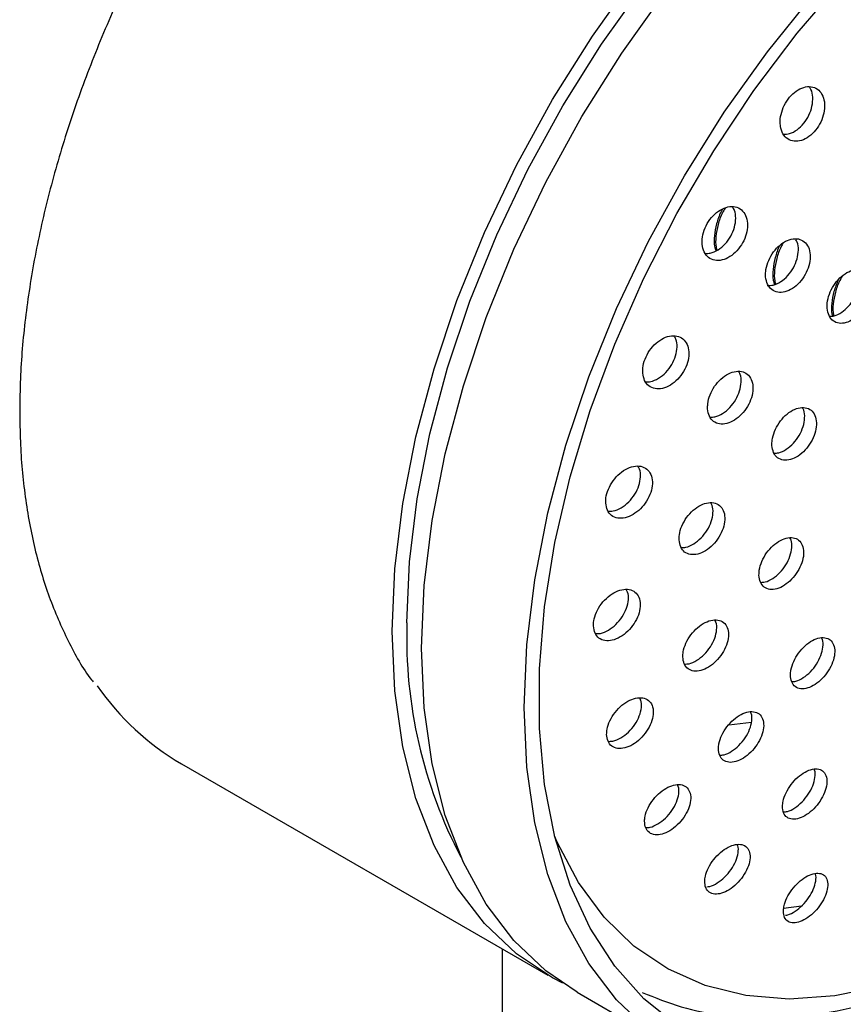
# Model space of a CAD drawing. Units: millimetres. Extents: x 3 to 3996, y 5 to 3995.
# Drawn here: x 767 to 807, y 3185 to 3232 of the extents above; entities that cross this region are included whole.
import ezdxf

# ---------------------------------------------------------------- set-up
doc = ezdxf.new("R2010")
doc.units = ezdxf.units.MM

msp = doc.modelspace()

# ---------------------------------------------------------------- linework, layer by layer
at = {"color": 7, "linetype": 'Continuous', "lineweight": 25}
for p, q in [((800.984, 3198.063), (802.072, 3198.182)), ((774.583, 3196.182), (792.261, 3185.977)), ((804.482, 3189.314), (803.628, 3189.2)), ((790.046, 3187.255), (790.046, 3102.238)), ((793.675, 3185.16), (798.625, 3182.303))]:
    msp.add_line(p, q, dxfattribs=at)
at = {"color": 7, "linetype": 'Continuous', "lineweight": 25, "flags": 128}
for points in [[(785.459, 3202.982), (785.583, 3205.919), (785.953, 3208.97), (786.566, 3212.105), (787.416, 3215.292), (788.494, 3218.5), (789.79, 3221.696), (791.29, 3224.85), (792.98, 3227.929), (794.844, 3230.903), (796.861, 3233.743), (799.013, 3236.42), (801.278, 3238.907), (803.634, 3241.181), (806.056, 3243.218), (808.522, 3244.998), (811.006, 3246.504), (813.484, 3247.72), (815.931, 3248.634), (818.323, 3249.238), (820.636, 3249.525), (821.477, 3249.55)], [(784.752, 3202.573), (784.879, 3205.594), (785.26, 3208.732), (785.891, 3211.956), (786.765, 3215.233), (787.873, 3218.532), (789.206, 3221.819), (790.749, 3225.062), (792.487, 3228.228), (794.403, 3231.287), (796.477, 3234.207)], [(798.477, 3183.571), (796.88, 3184.848), (795.48, 3186.41), (794.291, 3188.244), (793.326, 3190.331), (792.594, 3192.65), (792.101, 3195.179), (791.854, 3197.891), (791.854, 3200.76), (792.101, 3203.758), (792.594, 3206.855), (793.326, 3210.02), (794.291, 3213.221), (795.48, 3216.427), (796.88, 3219.606), (798.477, 3222.726), (800.256, 3225.757), (802.198, 3228.667), (804.286, 3231.429), (806.497, 3234.015)], [(786.166, 3201.757), (786.293, 3204.778), (786.674, 3207.915), (787.305, 3211.139), (788.179, 3214.416), (789.288, 3217.715), (790.62, 3221.002), (792.163, 3224.245), (793.901, 3227.412), (795.817, 3230.47), (797.892, 3233.391)], [(791.116, 3198.9), (791.243, 3201.92), (791.624, 3205.058), (792.255, 3208.282), (793.129, 3211.559), (794.237, 3214.858), (795.57, 3218.145), (797.113, 3221.388), (798.851, 3224.554), (800.767, 3227.613), (802.842, 3230.533), (805.055, 3233.286)], [(792.982, 3185.592), (792.487, 3185.849), (790.749, 3187.009), (789.206, 3188.471), (787.873, 3190.219), (786.765, 3192.238), (785.891, 3194.506), (785.26, 3197.002), (784.879, 3199.7), (784.752, 3202.573)], [(793.675, 3185.16), (792.163, 3186.193), (790.62, 3187.654), (789.288, 3189.403), (788.179, 3191.421), (787.305, 3193.69), (786.674, 3196.185), (786.293, 3198.883), (786.166, 3201.757)], [(797.113, 3183.335), (795.57, 3184.797), (794.237, 3186.545), (793.129, 3188.564), (792.255, 3190.832), (791.624, 3193.328), (791.243, 3196.026), (791.116, 3198.9)], [(808.398, 3185.451), (806.104, 3184.98), (803.898, 3184.827), (801.804, 3184.995), (799.844, 3185.481), (798.038, 3186.281), (796.405, 3187.386), (794.964, 3188.783), (793.728, 3190.459), (792.712, 3192.396), (792.579, 3192.708)]]:
    msp.add_lwpolyline(points, dxfattribs=at)
at = {"color": 7, "linetype": 'Continuous', "lineweight": 25}
for centre, radius, start, end in [((808.232, 3202.275), 22.784, 178.2225, 207.733), ((781.065, 3207.256), 12.832, 214.7728, 239.6592)]:
    msp.add_arc(centre, radius, start, end, dxfattribs=at)
for points, knots in [([(805.207, 3260.665), (804.732, 3260.706), (803.546, 3260.809), (801.544, 3260.64), (799.233, 3260.202), (796.859, 3259.466), (794.45, 3258.451), (792.026, 3257.164), (789.609, 3255.617), (787.221, 3253.826), (784.883, 3251.806), (782.614, 3249.577), (780.434, 3247.157), (778.36, 3244.568), (776.411, 3241.833), (774.603, 3238.975), (772.951, 3236.018), (771.47, 3232.989), (770.172, 3229.912), (769.069, 3226.815), (768.171, 3223.724), (767.485, 3220.664), (767.022, 3217.664), (766.808, 3215.173), (766.788, 3213.71), (766.781, 3213.187)], [0, 0, 0, 0, 0.029661, 0.074058, 0.118734, 0.163628, 0.208665, 0.253777, 0.298914, 0.344041, 0.389146, 0.434226, 0.479282, 0.524318, 0.56934, 0.614353, 0.659363, 0.704377, 0.749399, 0.794436, 0.839494, 0.884579, 0.929698, 0.974852, 1, 1, 1, 1]), ([(796.809, 3185.15), (797.428, 3184.899), (798.673, 3184.394), (800.704, 3183.996), (802.835, 3183.865), (805.062, 3184.031), (807.364, 3184.486), (809.722, 3185.233), (812.113, 3186.263), (814.513, 3187.567), (816.897, 3189.13), (819.243, 3190.937), (821.531, 3192.968), (823.74, 3195.205), (825.851, 3197.626), (827.847, 3200.209), (829.71, 3202.93), (831.425, 3205.767), (832.976, 3208.693), (834.349, 3211.683), (835.533, 3214.71), (836.515, 3217.749), (837.286, 3220.772), (837.839, 3223.755), (838.166, 3226.67), (838.262, 3229.495), (838.124, 3232.202), (837.748, 3234.768), (837.135, 3237.165), (836.287, 3239.367), (835.216, 3241.353), (833.925, 3243.083), (832.618, 3244.433), (831.67, 3245.083), (831.288, 3245.345)], [0, 0, 0, 0, 0.030011, 0.06033, 0.09089, 0.121796, 0.153059, 0.184616, 0.216373, 0.248236, 0.280136, 0.312023, 0.34388, 0.375703, 0.407493, 0.439258, 0.471006, 0.502744, 0.534482, 0.566227, 0.597989, 0.629776, 0.661598, 0.693464, 0.725379, 0.757347, 0.78936, 0.821397, 0.853396, 0.885275, 0.916923, 0.948232, 0.979141, 1, 1, 1, 1]), ([(803.475, 3226.936), (803.507, 3226.809), (803.571, 3226.555), (803.81, 3226.305), (804.123, 3226.191), (804.486, 3226.232), (804.851, 3226.421), (805.179, 3226.735), (805.432, 3227.136), (805.585, 3227.58), (805.621, 3228.019), (805.535, 3228.407), (805.336, 3228.697), (805.044, 3228.857), (804.692, 3228.864), (804.323, 3228.719), (803.979, 3228.441), (803.699, 3228.062), (803.515, 3227.627), (803.446, 3227.236), (803.467, 3227.019), (803.475, 3226.936)], [0, 0, 0, 0, 0.054356, 0.108704, 0.163179, 0.217489, 0.271359, 0.324712, 0.377701, 0.430635, 0.483839, 0.537524, 0.591695, 0.646148, 0.700547, 0.754576, 0.808084, 0.861158, 0.91407, 0.967159, 1, 1, 1, 1]), ([(803.617, 3226.552), (803.717, 3226.555), (803.933, 3226.562), (804.282, 3226.754), (804.609, 3227.065), (804.861, 3227.467), (805.015, 3227.912), (805.046, 3228.346), (804.992, 3228.672), (804.895, 3228.798), (804.866, 3228.835)], [0, 0, 0, 0, 0.1183363, 0.2572652, 0.3948508, 0.5314933, 0.6679932, 0.8051981, 0.9436532, 1, 1, 1, 1]), ([(799.699, 3221.243), (799.723, 3221.114), (799.771, 3220.855), (799.992, 3220.588), (800.295, 3220.45), (800.659, 3220.463), (801.036, 3220.626), (801.385, 3220.918), (801.664, 3221.304), (801.844, 3221.739), (801.907, 3222.176), (801.846, 3222.568), (801.667, 3222.872), (801.388, 3223.053), (801.039, 3223.088), (800.661, 3222.971), (800.298, 3222.716), (799.994, 3222.355), (799.782, 3221.931), (799.689, 3221.544), (799.696, 3221.326), (799.699, 3221.243)], [0, 0, 0, 0, 0.05403, 0.108046, 0.162372, 0.216846, 0.27112, 0.324935, 0.378239, 0.431207, 0.484155, 0.537403, 0.591143, 0.645357, 0.699821, 0.754194, 0.808171, 0.861626, 0.914668, 0.967583, 1, 1, 1, 1]), ([(799.848, 3220.809), (799.928, 3220.806), (800.126, 3220.799), (800.468, 3220.96), (800.815, 3221.248), (801.094, 3221.634), (801.274, 3222.07), (801.333, 3222.503), (801.293, 3222.851), (801.193, 3222.997), (801.157, 3223.051)], [0, 0, 0, 0, 0.0958179, 0.2357245, 0.3744367, 0.5118215, 0.6483343, 0.7847976, 0.9220422, 1, 1, 1, 1]), ([(800.689, 3222.956), (800.661, 3222.907), (800.53, 3222.68), (800.381, 3222.23), (800.276, 3221.664), (800.269, 3221.214), (800.338, 3221.003), (800.361, 3220.934)], [0, 0, 0, 0, 0.073368, 0.340939, 0.60934, 0.87178, 1, 1, 1, 1]), ([(800.802, 3222.991), (800.759, 3222.917), (800.613, 3222.666), (800.451, 3222.189), (800.348, 3221.623), (800.337, 3221.197), (800.398, 3221.006), (800.413, 3220.957)], [0, 0, 0, 0, 0.111185, 0.378867, 0.647379, 0.909928, 1, 1, 1, 1]), ([(802.759, 3219.677), (802.782, 3219.55), (802.827, 3219.296), (803.04, 3219.036), (803.335, 3218.905), (803.69, 3218.925), (804.06, 3219.092), (804.403, 3219.387), (804.68, 3219.774), (804.861, 3220.209), (804.927, 3220.645), (804.871, 3221.034), (804.699, 3221.332), (804.427, 3221.506), (804.087, 3221.534), (803.717, 3221.411), (803.361, 3221.153), (803.059, 3220.79), (802.847, 3220.365), (802.752, 3219.978), (802.757, 3219.76), (802.759, 3219.677)], [0, 0, 0, 0, 0.053922, 0.107834, 0.16195, 0.216161, 0.270237, 0.324007, 0.377437, 0.430643, 0.483837, 0.537234, 0.59096, 0.645003, 0.699209, 0.753351, 0.807228, 0.860759, 0.914014, 0.967186, 1, 1, 1, 1]), ([(802.838, 3219.262), (802.932, 3219.26), (803.14, 3219.254), (803.492, 3219.423), (803.834, 3219.715), (804.111, 3220.103), (804.294, 3220.54), (804.354, 3220.97), (804.326, 3221.294), (804.242, 3221.422), (804.219, 3221.458)], [0, 0, 0, 0, 0.1153779, 0.2554882, 0.3947984, 0.5332206, 0.6710589, 0.8088666, 0.9472042, 1, 1, 1, 1]), ([(803.6, 3221.302), (803.568, 3221.247), (803.433, 3221.014), (803.28, 3220.556), (803.177, 3219.991), (803.166, 3219.567), (803.226, 3219.378), (803.24, 3219.331)], [0, 0, 0, 0, 0.085901, 0.362394, 0.639744, 0.910934, 1, 1, 1, 1]), ([(803.443, 3221.188), (803.44, 3221.184), (803.338, 3221.001), (803.212, 3220.596), (803.104, 3220.031), (803.098, 3219.584), (803.166, 3219.374), (803.188, 3219.307)], [0, 0, 0, 0, 0.006674, 0.294516, 0.583251, 0.865574, 1, 1, 1, 1]), ([(805.728, 3218.158), (805.749, 3218.034), (805.793, 3217.784), (806.001, 3217.533), (806.289, 3217.412), (806.636, 3217.441), (806.998, 3217.615), (807.336, 3217.915), (807.609, 3218.305), (807.79, 3218.741), (807.857, 3219.174), (807.803, 3219.558), (807.635, 3219.848), (807.37, 3220.013), (807.037, 3220.031), (806.675, 3219.9), (806.326, 3219.637), (806.028, 3219.27), (805.817, 3218.845), (805.722, 3218.458), (805.726, 3218.241), (805.728, 3218.158)], [0, 0, 0, 0, 0.0538354, 0.1076654, 0.1616153, 0.2156184, 0.2695361, 0.3232679, 0.3767956, 0.4301908, 0.4835821, 0.5370992, 0.590817, 0.644724, 0.6987253, 0.7526837, 0.8064804, 0.8600682, 0.9134922, 0.9668691, 1, 1, 1, 1]), ([(805.841, 3217.774), (805.917, 3217.775), (806.104, 3217.776), (806.432, 3217.946), (806.768, 3218.242), (807.042, 3218.632), (807.223, 3219.07), (807.285, 3219.498), (807.259, 3219.815), (807.179, 3219.938), (807.158, 3219.97)], [0, 0, 0, 0, 0.097009, 0.240028, 0.382549, 0.524524, 0.666145, 0.807756, 0.949703, 1, 1, 1, 1]), ([(806.258, 3219.526), (806.183, 3219.34), (806.029, 3218.963), (805.939, 3218.399), (805.921, 3218), (805.972, 3217.832), (805.979, 3217.807)], [0, 0, 0, 0, 0.3108054, 0.6317583, 0.945584, 1, 1, 1, 1]), ([(806.449, 3219.706), (806.41, 3219.639), (806.267, 3219.394), (806.107, 3218.923), (806.008, 3218.36), (805.99, 3217.969), (806.038, 3217.808), (806.043, 3217.791)], [0, 0, 0, 0, 0.109104, 0.396659, 0.685106, 0.967147, 1, 1, 1, 1]), ([(796.833, 3215.031), (796.855, 3214.905), (796.899, 3214.653), (797.116, 3214.392), (797.418, 3214.257), (797.784, 3214.271), (798.169, 3214.431), (798.527, 3214.72), (798.818, 3215.102), (799.008, 3215.533), (799.079, 3215.964), (799.024, 3216.348), (798.849, 3216.645), (798.572, 3216.822), (798.221, 3216.855), (797.838, 3216.74), (797.466, 3216.488), (797.15, 3216.13), (796.928, 3215.71), (796.828, 3215.328), (796.831, 3215.113), (796.833, 3215.031)], [0, 0, 0, 0, 0.053676, 0.107336, 0.161371, 0.215771, 0.270223, 0.324391, 0.378061, 0.431247, 0.484175, 0.537177, 0.590548, 0.644429, 0.698741, 0.753216, 0.807505, 0.861342, 0.914664, 0.967637, 1, 1, 1, 1]), ([(796.969, 3214.616), (797.05, 3214.613), (797.25, 3214.606), (797.6, 3214.765), (797.957, 3215.049), (798.247, 3215.433), (798.438, 3215.864), (798.505, 3216.291), (798.472, 3216.628), (798.375, 3216.769), (798.342, 3216.819)], [0, 0, 0, 0, 0.09692, 0.237467, 0.377269, 0.515777, 0.653028, 0.789608, 0.926381, 1, 1, 1, 1]), ([(799.961, 3213.305), (799.981, 3213.181), (800.022, 3212.932), (800.232, 3212.679), (800.526, 3212.552), (800.883, 3212.572), (801.259, 3212.737), (801.612, 3213.029), (801.901, 3213.412), (802.092, 3213.843), (802.167, 3214.272), (802.117, 3214.653), (801.949, 3214.944), (801.68, 3215.113), (801.338, 3215.139), (800.963, 3215.018), (800.598, 3214.763), (800.285, 3214.404), (800.062, 3213.984), (799.959, 3213.602), (799.96, 3213.387), (799.961, 3213.305)], [0, 0, 0, 0, 0.053622, 0.107234, 0.161098, 0.215231, 0.269439, 0.323494, 0.377233, 0.430636, 0.483832, 0.537036, 0.590458, 0.644215, 0.69828, 0.75249, 0.806615, 0.860463, 0.913965, 0.967204, 1, 1, 1, 1]), ([(800.079, 3212.912), (800.157, 3212.91), (800.351, 3212.907), (800.691, 3213.069), (801.043, 3213.357), (801.332, 3213.741), (801.524, 3214.172), (801.594, 3214.597), (801.567, 3214.927), (801.477, 3215.062), (801.448, 3215.106)], [0, 0, 0, 0, 0.095465, 0.236378, 0.376887, 0.51657, 0.655373, 0.793633, 0.931914, 1, 1, 1, 1]), ([(766.781, 3213.187), (766.788, 3212.698), (766.806, 3211.283), (767.012, 3209.041), (767.477, 3206.533), (768.165, 3204.202), (769.098, 3202.101), (769.828, 3200.743), (770.3, 3200.161), (770.326, 3200.129)], [0, 0, 0, 0, 0.094531, 0.273951, 0.453459, 0.632799, 0.81171, 0.989859, 1, 1, 1, 1]), ([(803.064, 3211.54), (803.083, 3211.418), (803.12, 3211.173), (803.324, 3210.928), (803.61, 3210.81), (803.958, 3210.838), (804.327, 3211.009), (804.674, 3211.305), (804.959, 3211.69), (805.151, 3212.12), (805.229, 3212.547), (805.184, 3212.923), (805.021, 3213.208), (804.759, 3213.368), (804.426, 3213.386), (804.06, 3213.258), (803.701, 3212.998), (803.392, 3212.636), (803.169, 3212.216), (803.065, 3211.834), (803.064, 3211.621), (803.064, 3211.54)], [0, 0, 0, 0, 0.053591, 0.107177, 0.160912, 0.214831, 0.268834, 0.322783, 0.376563, 0.430134, 0.48355, 0.53693, 0.590408, 0.644077, 0.697946, 0.751937, 0.805918, 0.859759, 0.913395, 0.966848, 1, 1, 1, 1]), ([(803.162, 3211.171), (803.238, 3211.172), (803.426, 3211.173), (803.76, 3211.341), (804.106, 3211.632), (804.392, 3212.017), (804.585, 3212.449), (804.657, 3212.871), (804.636, 3213.191), (804.553, 3213.317), (804.528, 3213.356)], [0, 0, 0, 0, 0.095438, 0.236968, 0.378355, 0.519295, 0.659685, 0.799663, 0.939546, 1, 1, 1, 1]), ([(795.047, 3208.762), (795.066, 3208.639), (795.105, 3208.393), (795.317, 3208.14), (795.615, 3208.01), (795.98, 3208.025), (796.368, 3208.184), (796.734, 3208.47), (797.035, 3208.848), (797.236, 3209.275), (797.317, 3209.699), (797.27, 3210.077), (797.101, 3210.366), (796.828, 3210.537), (796.48, 3210.568), (796.094, 3210.453), (795.717, 3210.204), (795.391, 3209.85), (795.157, 3209.434), (795.048, 3209.055), (795.047, 3208.843), (795.047, 3208.762)], [0, 0, 0, 0, 0.053325, 0.106637, 0.160301, 0.214458, 0.268906, 0.323313, 0.377358, 0.430887, 0.483974, 0.536888, 0.589965, 0.643468, 0.697482, 0.75187, 0.806328, 0.860515, 0.914209, 0.967412, 1, 1, 1, 1]), ([(795.165, 3208.369), (795.246, 3208.367), (795.445, 3208.361), (795.798, 3208.517), (796.163, 3208.799), (796.464, 3209.178), (796.666, 3209.605), (796.742, 3210.026), (796.717, 3210.353), (796.627, 3210.488), (796.596, 3210.533)], [0, 0, 0, 0, 0.096497, 0.237541, 0.378473, 0.518462, 0.657101, 0.79459, 0.931625, 1, 1, 1, 1]), ([(798.584, 3206.986), (798.602, 3206.865), (798.637, 3206.622), (798.84, 3206.377), (799.129, 3206.256), (799.485, 3206.278), (799.863, 3206.442), (800.223, 3206.731), (800.521, 3207.111), (800.724, 3207.536), (800.808, 3207.959), (800.767, 3208.333), (800.606, 3208.616), (800.342, 3208.779), (800.004, 3208.802), (799.628, 3208.68), (799.257, 3208.428), (798.936, 3208.072), (798.702, 3207.656), (798.589, 3207.278), (798.586, 3207.067), (798.584, 3206.986)], [0, 0, 0, 0, 0.053348, 0.106687, 0.160235, 0.214127, 0.268275, 0.322478, 0.376511, 0.43022, 0.4836, 0.536787, 0.590002, 0.643449, 0.697235, 0.751319, 0.805531, 0.859639, 0.913459, 0.966933, 1, 1, 1, 1]), ([(798.683, 3206.616), (798.76, 3206.615), (798.952, 3206.614), (799.295, 3206.775), (799.654, 3207.059), (799.952, 3207.439), (800.156, 3207.866), (800.235, 3208.284), (800.217, 3208.603), (800.134, 3208.731), (800.108, 3208.77)], [0, 0, 0, 0, 0.095034, 0.236502, 0.378118, 0.519281, 0.659594, 0.799038, 0.937976, 1, 1, 1, 1]), ([(802.437, 3205.28), (802.453, 3205.161), (802.484, 3204.923), (802.678, 3204.685), (802.957, 3204.572), (803.301, 3204.603), (803.67, 3204.774), (804.023, 3205.066), (804.317, 3205.447), (804.521, 3205.872), (804.61, 3206.293), (804.576, 3206.662), (804.423, 3206.939), (804.169, 3207.093), (803.84, 3207.107), (803.475, 3206.979), (803.113, 3206.722), (802.795, 3206.364), (802.562, 3205.949), (802.446, 3205.572), (802.44, 3205.361), (802.437, 3205.28)], [0, 0, 0, 0, 0.053411, 0.106818, 0.160309, 0.213994, 0.267876, 0.321872, 0.375845, 0.429672, 0.483291, 0.536734, 0.590109, 0.643553, 0.697173, 0.750999, 0.804972, 0.858967, 0.912851, 0.966536, 1, 1, 1, 1]), ([(802.515, 3204.935), (802.587, 3204.936), (802.772, 3204.939), (803.104, 3205.105), (803.455, 3205.393), (803.75, 3205.774), (803.954, 3206.2), (804.038, 3206.616), (804.028, 3206.926), (803.952, 3207.046), (803.931, 3207.079)], [0, 0, 0, 0, 0.093293, 0.235582, 0.378171, 0.520702, 0.662842, 0.80443, 0.94555, 1, 1, 1, 1]), ([(794.454, 3202.829), (794.47, 3202.709), (794.504, 3202.469), (794.707, 3202.225), (794.999, 3202.102), (795.36, 3202.12), (795.748, 3202.278), (796.118, 3202.561), (796.428, 3202.936), (796.64, 3203.358), (796.731, 3203.778), (796.693, 3204.148), (796.532, 3204.43), (796.266, 3204.593), (795.923, 3204.62), (795.539, 3204.504), (795.158, 3204.257), (794.824, 3203.906), (794.58, 3203.494), (794.461, 3203.119), (794.456, 3202.909), (794.454, 3202.829)], [0, 0, 0, 0, 0.053059, 0.106109, 0.15941, 0.213214, 0.267476, 0.321948, 0.376285, 0.430198, 0.483591, 0.536601, 0.589525, 0.642696, 0.696336, 0.750472, 0.804913, 0.859329, 0.913397, 0.96695, 1, 1, 1, 1]), ([(794.551, 3202.461), (794.63, 3202.459), (794.826, 3202.456), (795.178, 3202.612), (795.547, 3202.89), (795.857, 3203.266), (796.07, 3203.689), (796.156, 3204.104), (796.141, 3204.421), (796.057, 3204.548), (796.031, 3204.587)], [0, 0, 0, 0, 0.0952671, 0.2366833, 0.3786518, 0.5202639, 0.6607635, 0.7998979, 0.9380236, 1, 1, 1, 1]), ([(798.764, 3201.336), (798.779, 3201.218), (798.808, 3200.982), (799.003, 3200.746), (799.285, 3200.632), (799.634, 3200.66), (800.011, 3200.825), (800.373, 3201.113), (800.678, 3201.489), (800.89, 3201.91), (800.985, 3202.328), (800.954, 3202.694), (800.801, 3202.969), (800.544, 3203.123), (800.212, 3203.14), (799.839, 3203.016), (799.468, 3202.764), (799.141, 3202.412), (798.898, 3202), (798.776, 3201.625), (798.768, 3201.416), (798.764, 3201.336)], [0, 0, 0, 0, 0.053197, 0.106391, 0.159676, 0.213253, 0.267171, 0.321332, 0.375529, 0.429539, 0.483218, 0.536574, 0.589755, 0.642982, 0.696455, 0.750269, 0.804372, 0.858584, 0.912674, 0.966464, 1, 1, 1, 1]), ([(798.84, 3200.993), (798.915, 3200.994), (799.102, 3200.996), (799.443, 3201.158), (799.804, 3201.44), (800.108, 3201.817), (800.322, 3202.24), (800.411, 3202.652), (800.404, 3202.959), (800.328, 3203.079), (800.307, 3203.112)], [0, 0, 0, 0, 0.094029, 0.23609, 0.378797, 0.521601, 0.663904, 0.805332, 0.945901, 1, 1, 1, 1]), ([(803.957, 3200.461), (803.969, 3200.345), (803.993, 3200.112), (804.176, 3199.883), (804.446, 3199.778), (804.783, 3199.816), (805.147, 3199.989), (805.499, 3200.281), (805.797, 3200.659), (806.008, 3201.08), (806.108, 3201.496), (806.084, 3201.858), (805.942, 3202.127), (805.697, 3202.273), (805.377, 3202.28), (805.017, 3202.147), (804.658, 3201.89), (804.338, 3201.534), (804.098, 3201.122), (803.974, 3200.749), (803.962, 3200.541), (803.957, 3200.461)], [0, 0, 0, 0, 0.05341, 0.106822, 0.160197, 0.213652, 0.267288, 0.32113, 0.37511, 0.429101, 0.482969, 0.536637, 0.590113, 0.643492, 0.696909, 0.750482, 0.804262, 0.85821, 0.912213, 0.966132, 1, 1, 1, 1]), ([(804.015, 3200.144), (804.082, 3200.147), (804.257, 3200.154), (804.58, 3200.321), (804.93, 3200.608), (805.229, 3200.987), (805.442, 3201.409), (805.535, 3201.819), (805.535, 3202.116), (805.468, 3202.228), (805.452, 3202.255)], [0, 0, 0, 0, 0.0883647, 0.232154, 0.3764967, 0.5212142, 0.6659617, 0.8103789, 0.9542521, 1, 1, 1, 1]), ([(795.091, 3197.602), (795.104, 3197.485), (795.132, 3197.252), (795.327, 3197.017), (795.611, 3196.902), (795.966, 3196.926), (796.35, 3197.087), (796.721, 3197.368), (797.036, 3197.74), (797.257, 3198.158), (797.358, 3198.573), (797.33, 3198.937), (797.177, 3199.21), (796.919, 3199.365), (796.582, 3199.385), (796.203, 3199.266), (795.823, 3199.019), (795.485, 3198.671), (795.233, 3198.263), (795.105, 3197.89), (795.095, 3197.682), (795.091, 3197.602)], [0, 0, 0, 0, 0.052939, 0.105876, 0.158905, 0.212333, 0.266275, 0.320624, 0.375094, 0.429338, 0.48311, 0.536378, 0.589331, 0.642291, 0.695573, 0.749354, 0.803598, 0.858067, 0.912417, 0.966353, 1, 1, 1, 1]), ([(795.164, 3197.263), (795.24, 3197.263), (795.431, 3197.262), (795.779, 3197.419), (796.15, 3197.697), (796.465, 3198.069), (796.687, 3198.488), (796.783, 3198.898), (796.777, 3199.203), (796.702, 3199.323), (796.68, 3199.356)], [0, 0, 0, 0, 0.094089, 0.2359, 0.378794, 0.522008, 0.664624, 0.805991, 0.946019, 1, 1, 1, 1]), ([(800.483, 3196.907), (800.495, 3196.792), (800.518, 3196.562), (800.704, 3196.336), (800.977, 3196.232), (801.32, 3196.267), (801.691, 3196.438), (802.051, 3196.726), (802.358, 3197.1), (802.576, 3197.518), (802.679, 3197.93), (802.657, 3198.29), (802.514, 3198.556), (802.265, 3198.701), (801.94, 3198.709), (801.574, 3198.579), (801.206, 3198.325), (800.878, 3197.973), (800.631, 3197.565), (800.502, 3197.194), (800.489, 3196.987), (800.483, 3196.907)], [0, 0, 0, 0, 0.0532243, 0.1064521, 0.1596224, 0.2129278, 0.2665347, 0.32048, 0.3746535, 0.4288427, 0.4828263, 0.5364745, 0.5898072, 0.6429824, 0.696224, 0.7497257, 0.8035696, 0.8576906, 0.9119005, 0.9659692, 1, 1, 1, 1]), ([(800.541, 3196.596), (800.611, 3196.599), (800.791, 3196.605), (801.122, 3196.77), (801.481, 3197.053), (801.788, 3197.428), (802.008, 3197.847), (802.105, 3198.254), (802.107, 3198.548), (802.04, 3198.658), (802.024, 3198.684)], [0, 0, 0, 0, 0.0905, 0.233904, 0.37822, 0.523153, 0.668128, 0.812549, 0.956065, 1, 1, 1, 1]), ([(803.573, 3194.133), (803.582, 3194.02), (803.601, 3193.795), (803.778, 3193.578), (804.043, 3193.485), (804.377, 3193.532), (804.74, 3193.71), (805.093, 3194.002), (805.397, 3194.377), (805.617, 3194.792), (805.726, 3195.2), (805.711, 3195.552), (805.576, 3195.81), (805.336, 3195.944), (805.02, 3195.941), (804.662, 3195.803), (804.301, 3195.543), (803.977, 3195.19), (803.729, 3194.783), (803.596, 3194.415), (803.58, 3194.212), (803.573, 3194.133)], [0, 0, 0, 0, 0.053421, 0.10685, 0.160092, 0.213266, 0.266595, 0.320235, 0.374209, 0.428394, 0.482572, 0.536527, 0.590141, 0.64345, 0.696622, 0.749881, 0.803414, 0.85729, 0.911429, 0.965635, 1, 1, 1, 1]), ([(803.619, 3193.856), (803.682, 3193.861), (803.852, 3193.873), (804.171, 3194.042), (804.523, 3194.33), (804.827, 3194.705), (805.049, 3195.122), (805.15, 3195.522), (805.161, 3195.803), (805.104, 3195.902), (805.094, 3195.919)], [0, 0, 0, 0, 0.085302, 0.231058, 0.377671, 0.525205, 0.673321, 0.82142, 0.968903, 1, 1, 1, 1]), ([(796.918, 3193.411), (796.929, 3193.297), (796.951, 3193.069), (797.137, 3192.843), (797.413, 3192.738), (797.76, 3192.77), (798.138, 3192.936), (798.507, 3193.219), (798.824, 3193.589), (799.05, 3194.003), (799.159, 3194.413), (799.14, 3194.771), (798.996, 3195.036), (798.746, 3195.181), (798.417, 3195.192), (798.044, 3195.067), (797.668, 3194.818), (797.33, 3194.471), (797.074, 3194.066), (796.939, 3193.696), (796.924, 3193.49), (796.918, 3193.411)], [0, 0, 0, 0, 0.052992, 0.1059893, 0.1589026, 0.2120189, 0.2655856, 0.3196586, 0.3740748, 0.4285154, 0.4826464, 0.5362726, 0.5894265, 0.642347, 0.6953681, 0.7487775, 0.8026984, 0.8570351, 0.9115067, 0.9657662, 1, 1, 1, 1]), ([(796.974, 3193.102), (797.045, 3193.104), (797.228, 3193.109), (797.567, 3193.269), (797.935, 3193.547), (798.252, 3193.918), (798.48, 3194.333), (798.583, 3194.737), (798.588, 3195.03), (798.52, 3195.14), (798.505, 3195.166)], [0, 0, 0, 0, 0.090808, 0.233724, 0.378003, 0.523206, 0.668477, 0.812917, 0.955999, 1, 1, 1, 1]), ([(799.82, 3190.516), (799.829, 3190.405), (799.846, 3190.182), (800.024, 3189.966), (800.293, 3189.872), (800.631, 3189.915), (801.002, 3190.088), (801.364, 3190.374), (801.678, 3190.744), (801.907, 3191.156), (802.022, 3191.562), (802.009, 3191.912), (801.873, 3192.169), (801.631, 3192.303), (801.31, 3192.303), (800.946, 3192.17), (800.576, 3191.916), (800.243, 3191.568), (799.985, 3191.165), (799.846, 3190.799), (799.828, 3190.595), (799.82, 3190.516)], [0, 0, 0, 0, 0.053207, 0.106425, 0.1594, 0.212337, 0.265563, 0.319276, 0.373471, 0.42793, 0.482314, 0.536313, 0.589792, 0.642849, 0.695763, 0.74887, 0.80242, 0.856478, 0.910887, 0.965332, 1, 1, 1, 1]), ([(799.928, 3190.249), (799.972, 3190.253), (800.126, 3190.264), (800.431, 3190.422), (800.791, 3190.702), (801.106, 3191.073), (801.337, 3191.486), (801.444, 3191.885), (801.458, 3192.164), (801.399, 3192.264), (801.389, 3192.281)], [0, 0, 0, 0, 0.060456, 0.209471, 0.359865, 0.511619, 0.66412, 0.81641, 0.967617, 1, 1, 1, 1]), ([(803.62, 3189.161), (803.62, 3189.047), (803.62, 3188.819), (803.773, 3188.593), (804.019, 3188.488), (804.341, 3188.521), (804.699, 3188.683), (805.057, 3188.96), (805.375, 3189.321), (805.617, 3189.728), (805.754, 3190.134), (805.768, 3190.491), (805.658, 3190.757), (805.439, 3190.902), (805.137, 3190.913), (804.786, 3190.789), (804.424, 3190.546), (804.089, 3190.207), (803.821, 3189.81), (803.665, 3189.446), (803.633, 3189.241), (803.62, 3189.161)], [0, 0, 0, 0, 0.053619, 0.107253, 0.160522, 0.213475, 0.266432, 0.31971, 0.373488, 0.427731, 0.4822, 0.53655, 0.590488, 0.643905, 0.696927, 0.749847, 0.802998, 0.856612, 0.910725, 0.965158, 1, 1, 1, 1]), ([(803.722, 3188.872), (803.758, 3188.877), (803.9, 3188.894), (804.189, 3189.057), (804.54, 3189.342), (804.849, 3189.715), (805.078, 3190.127), (805.186, 3190.52), (805.206, 3190.788), (805.155, 3190.879), (805.149, 3190.89)], [0, 0, 0, 0, 0.0509013, 0.2029405, 0.3560282, 0.5105899, 0.6664203, 0.8227521, 0.9785803, 1, 1, 1, 1])]:
    msp.add_open_spline(points, degree=3, knots=knots, dxfattribs=at)

doc.saveas('drawing.dxf')
